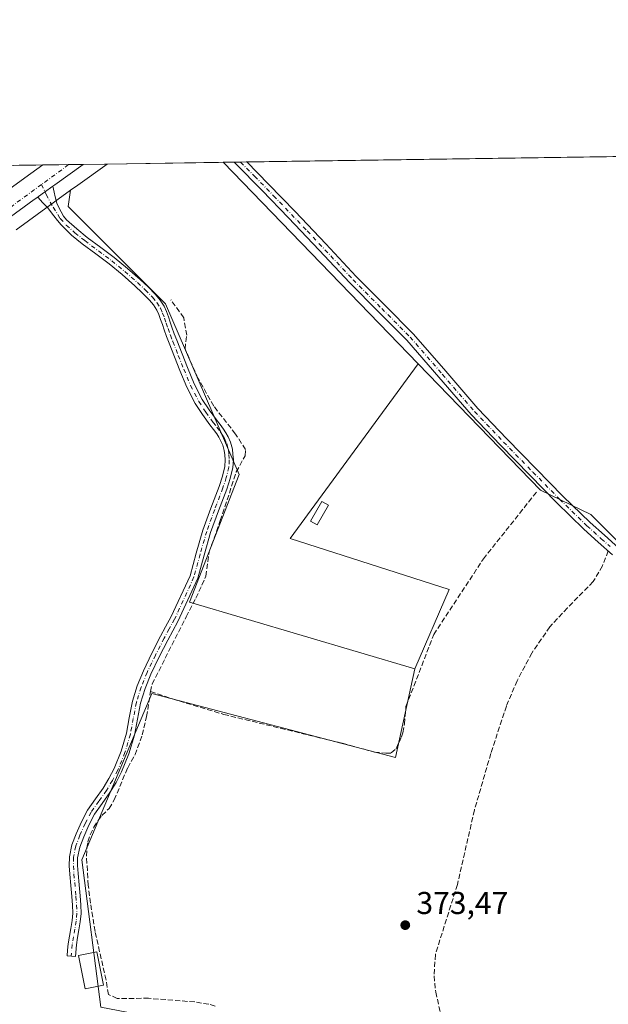
# Model space of a CAD drawing. Units: metres. Extents: x 601630 to 605133, y 4659769 to 4662132.
# Drawn here: x 601914 to 602101, y 4661820 to 4662132 of the extents above; entities that cross this region are included whole.
import ezdxf

# ---------------------------------------------------------------- set-up
doc = ezdxf.new("R2010")
doc.units = ezdxf.units.M
doc.header["$MEASUREMENT"] = 0
doc.linetypes.add('DGN Style 3', pattern=[2.307223458686699, 1.648016756204785, -0.6592067024819142])
doc.linetypes.add('DGN Style 4', pattern=[2.6384748266838614, 1.318413404963828, -0.6592067024819142, 0.001648016756204785, -0.6592067024819142])
for name, color, linetype, lineweight in [('Camino Cxs', 7, 'Continuous', 0), ('Camino eje', 30, 'DGN Style 4', 13), ('Carretera de calzada única Cxs', 7, 'Continuous', 13), ('Carretera de calzada única eje', 7, 'DGN Style 4', 0), ('Comarca CxS', 21, 'Continuous', 0), ('Comunidad Autónoma CxS', 142, 'Continuous', 0), ('Corriente artificial lineal', 4, 'DGN Style 3', 13), ('Cultivos herbáceos CxS', 92, 'Continuous', 0), ('Cultivos leñosos CxS', 92, 'Continuous', 0), ('Edificación ligera Cxs', 1, 'Continuous', 0), ('Municipio CxS', 4, 'Continuous', 0), ('Núcleo urbano CxS', 7, 'Continuous', 0), ('Pista no pavimentada Cxs', 111, 'Continuous', 0), ('Pista no pavimentada eje', 91, 'DGN Style 4', 0), ('Provincia CxS', 1, 'Continuous', 0), ('Punto de cota en terreno', 7, 'Continuous', 0), ('Rótulo de punto de cota en terreno', 7, 'Continuous', 0), ('Senda', 7, 'DGN Style 3', 0)]:
    doc.layers.add(name, color=color, linetype=linetype, lineweight=lineweight)
doc.styles.add('Style-Arial', font='txt')

# ---------------------------------------------------------------- blocks, each defined once
blk = doc.blocks.new('*U16')
at = {"layer": 'Núcleo urbano CxS', "color": 7, "linetype": 'Continuous', "lineweight": 0}
blk.add_polyline3d([(601914.2630000003, 4662085.796399999, 372.5032000000065), (601942.0966999996, 4662086.203299999, 372.8187000000034), (601932.7929999996, 4662079.5119, 372.8625000000029), (601930.5358999996, 4662077.864700001, 372.9035000000004), (601913.2916000001, 4662065.279300001, 373.1993999999977)], dxfattribs=at)
blk = doc.blocks.new('*U17')
at = {"layer": 'Cultivos herbáceos CxS', "color": 92, "linetype": 'Continuous', "lineweight": 0}
blk.add_polyline3d([(601940.0862999996, 4661818.640699999, 374.2736000000005), (601934.0632999997, 4661865.354900001, 374.0351999999984), (601956.3092999998, 4661918.186699999, 373.5047999999952), (602033.5361000003, 4661897.863100001, 373.4054999999935), (602039.6715000002, 4661926.013499999, 373.0813000000053), (602050.5756000001, 4661951.125399999, 372.8294000000024), (602000.1723999997, 4661967.397299999, 372.9937000000064), (602040.7263000002, 4662022.788000001, 372.8105000000069), (602079.5437000003, 4661982.6359, 373.069399999993), (602095.5727000004, 4661974.942100001, 372.7271000000038), (602109.7163000006, 4661960.7983, 372.974000000002), (602158.3140000004, 4662070.5789, 372.0576000000001), (602138.8821999999, 4662089.080399999, 371.8540000000066), (602422.2345000004, 4662093.222999999, 372.6566000000021), (602204.5329, 4661974.686100001, 372.9208000000072), (602188.2697999999, 4661956.099300001, 373.6239999999962), (602182.4609000003, 4661877.1055, 374.4551000000066), (602238.4944000002, 4661822.993899999, 374.7289000000019), (602273.9540999997, 4661768.346700001, 375.1046999999962)], dxfattribs=at)
blk = doc.blocks.new('5PATER')
at = {"layer": 'Núcleo urbano CxS', "linetype": 'Continuous', "lineweight": 0}
h = blk.add_hatch(color=51, dxfattribs=at)
edge = h.paths.add_edge_path()
edge.add_ellipse((0, 0), major_axis=(-0.1095731443231308, -0.1110710700762829), ratio=0.9994222409660322, start_angle=0, end_angle=360)

msp = doc.modelspace()

# ---------------------------------------------------------------- linework, layer by layer
at = {"layer": 'Camino Cxs', "color": 7, "linetype": 'Continuous', "lineweight": 0, "extrusion": (0.5833870559462659, -0.8120159034003677, 0.01702103343610771), "elevation": -3434520.880083255, "flags": 128}
msp.add_lwpolyline([(3209028.212566278, 58840.96112559865), (3209028.531272156, 58840.95992669837), (3209030.881757583, 58840.87451305125), (3209034.094941779, 58841.2505675296)], dxfattribs=at)
at = {"layer": 'Camino Cxs', "color": 7, "linetype": 'Continuous', "lineweight": 0}
msp.add_polyline3d([(601920.1015, 4662075.723900001, 373.3421999999992), (601920.3602999998, 4662075.9099, 373.3410000000004), (601922.2701000003, 4662077.280099999, 373.2556000000041), (601924.8759000005, 4662079.1601, 373.6315999999933), (601925.3576999997, 4662077.2719, 374.0835999999982), (601925.6753000002, 4662075.763699999, 375.0111000000034), (601926.1911000004, 4662073.8191, 376.4857999999949), (601926.9101, 4662072.2301, 377.8699999999953), (601927.5000999998, 4662070.9801, 377.760500000004), (601928.3000999996, 4662069.670100001, 377.2575999999972), (601929.2801000001, 4662068.4801, 376.9018999999971), (601932.4700999996, 4662065.600099999, 375.8374999999942), (601935.8000999996, 4662062.9301, 373.9196999999986), (601940.1001000004, 4662059.7401, 373.2403999999952), (601944.3800999997, 4662056.520099999, 373.0763000000007), (601948.5601000005, 4662053.0801, 373.0889000000025), (601952.6501000002, 4662049.520099999, 373.1367999999929), (601955.1001000004, 4662047.220100001, 373.2082999999984), (601957.4401000004, 4662044.790100001, 373.2188000000024), (601958.9600999998, 4662043.0101, 373.3479999999981), (601960.2001, 4662041.040100001, 373.3842000000004), (601960.9301000005, 4662039.4101, 373.3055000000023), (601961.5500999996, 4662037.7301, 373.1502999999939), (601962.1001000004, 4662036.0601, 373.1426999999967), (601962.6700999998, 4662034.4001, 373.1659999999974), (601963.4200999998, 4662032.350099999, 373.3154000000068), (601964.1901000004, 4662030.3101, 373.4860000000044), (601965.8901000004, 4662025.950099999, 373.6481000000058), (601967.6300999997, 4662021.600099999, 373.1285999999964), (601969.7701000003, 4662016.460100001, 373.0834999999934), (601972.3000999996, 4662011.4901, 373.1248999999953), (601974.4801000003, 4662008.1801, 373.295299999998), (601976.8101000005, 4662005.0001, 373.3053000000073), (601977.9600999998, 4662003.5101, 373.3016000000061), (601979.0800999999, 4662002.0001, 373.4226000000053), (601979.8101000005, 4662000.850099999, 373.6533000000054), (601980.4600999998, 4661999.6501, 373.9484999999986), (601981.2801000001, 4661997.9101, 374.4637999999977), (601981.8701, 4661995.7301, 374.225099999996), (601982.0301000001, 4661994.130100001, 373.7771999999969), (601982.1601, 4661992.290100001, 373.2838000000047), (601982.0301000001, 4661989.8301, 373.2498000000051), (601981.1801000005, 4661986.360099999, 373.2084000000032), (601980.0800999999, 4661982.9801, 373.1953999999969), (601977.4501, 4661976.110099999, 373.2912999999971), (601974.9401000004, 4661969.220100001, 373.3101000000024), (601972.9001000002, 4661962.0101, 373.3821000000025), (601970.9200999998, 4661954.790100001, 373.3779000000068), (601964.5900999998, 4661940.960100001, 373.3708999999944), (601962.9301000005, 4661938.0601, 373.4109999999928), (601961.3701, 4661935.110099999, 373.4012999999977), (601958.6300999997, 4661929.7401, 373.4046999999992), (601956.0000999998, 4661924.3201, 373.4713999999949), (601954.1501000002, 4661919.7401, 373.7972000000009), (601952.6801000005, 4661915.030099999, 373.6984999999986), (601951.7100999998, 4661909.9901, 373.6987999999984), (601950.7600999996, 4661904.9301, 373.7206000000006), (601949.0000999998, 4661899.020099999, 373.7394000000059), (601946.7001, 4661893.280099999, 373.7997000000032), (601944.9501, 4661889.920100001, 373.8184000000037), (601943.0000999998, 4661886.690099999, 373.866599999994), (601940.5701000001, 4661883.2501, 373.8809999999939), (601938.1601, 4661879.800100001, 373.9474999999948), (601936.2901, 4661876.3201, 374.0007000000041), (601934.7001, 4661872.6801, 374.0050999999949), (601933.4501, 4661869.4001, 374.0170999999973), (601932.7600999996, 4661866.020099999, 374.0510999999969), (601932.7401000002, 4661863.5101, 374.0613000000012), (601932.8901000004, 4661861.0001, 374.0746999999974), (601933.2100999998, 4661857.440099999, 374.0993000000017), (601933.5201000003, 4661853.890100001, 374.1371000000072), (601933.7401000002, 4661851.120100001, 374.1588000000047), (601933.8400999998, 4661848.360099999, 374.1707000000025), (601933.6001000004, 4661845.7301, 374.1972999999998), (601933.1801000005, 4661843.110099999, 374.2339999999967), (601932.7301000003, 4661840.7301, 374.3246999999974), (601932.3601000002, 4661838.340100001, 374.4084000000003), (601932.0401, 4661834.6801, 375.0531000000047), (601929.4401000004, 4661834.9001, 374.4887000000017), (601929.6001000004, 4661836.7301, 374.3361000000005), (601929.7701000003, 4661838.6501, 374.2565000000032), (601930.1601, 4661841.170100001, 374.2381000000024), (601930.6101000002, 4661843.5601, 374.2094999999972), (601931.0100999996, 4661846.050100001, 374.1815999999963), (601931.2200999996, 4661848.4301, 374.1622999999963), (601931.1401000004, 4661850.970100001, 374.1554999999935), (601930.9200999998, 4661853.670100001, 374.1454999999987), (601930.6101000002, 4661857.220100001, 374.133600000001), (601930.2901, 4661860.800100001, 374.0896999999969), (601930.1300999997, 4661863.440099999, 374.0632999999943), (601930.1601, 4661866.290100001, 374.0571999999956), (601930.9301000005, 4661870.130100001, 374.0360999999975), (601932.2801000001, 4661873.6601, 373.9771000000038), (601933.9401000004, 4661877.460100001, 373.960500000001), (601935.9301000005, 4661881.1601, 373.902900000001), (601938.4401000004, 4661884.7501, 373.8588000000018), (601940.8201000001, 4661888.120100001, 373.8365999999951), (601942.6801000005, 4661891.200099999, 373.7826999999961), (601944.3300999999, 4661894.370100001, 373.7556000000041), (601946.5301000001, 4661899.880100001, 373.7203000000009), (601948.2200999996, 4661905.550100001, 373.6462999999931), (601949.1401000004, 4661910.470100001, 373.6261999999988), (601950.1501000002, 4661915.670100001, 373.6128000000026), (601951.6901000004, 4661920.620100001, 373.5460000000021), (601953.6101000002, 4661925.380100001, 373.4582999999984), (601956.3000999996, 4661930.9101, 373.4150999999983), (601959.0601000005, 4661936.3101, 373.3748999999953), (601960.6501000002, 4661939.3201, 373.3806000000041), (601962.4801000003, 4661942.540100001, 373.3592999999965), (601968.4200999998, 4661955.520099999, 373.3469000000041), (601970.3901000004, 4661962.710100001, 373.3769999999931), (601972.4600999998, 4661970.020099999, 373.2902999999933), (601975.0100999996, 4661977.020099999, 373.257700000002), (601977.6201, 4661983.850099999, 373.1659999999974), (601978.6700999998, 4661987.0801, 373.1698000000033), (601979.4401000004, 4661990.210100001, 373.1791999999987), (601979.5401, 4661992.270099999, 373.1817000000011), (601979.4301000005, 4661993.9101, 373.3745999999956), (601979.2901, 4661995.2601, 373.5335000000051), (601978.8201000001, 4661997.0101, 373.6103000000003), (601978.1300999997, 4661998.470100001, 373.3859999999986), (601977.5500999996, 4661999.530099999, 373.2030999999988), (601976.9301000005, 4662000.530099999, 373.1836000000039), (601975.8800999997, 4662001.9301, 373.1662999999971), (601974.7200999996, 4662003.4301, 373.1714999999967), (601972.3300999999, 4662006.700099999, 373.1269999999931), (601970.0401, 4662010.1801, 373.1484000000055), (601967.4001000002, 4662015.370100001, 373.1897999999928), (601965.2100999998, 4662020.620100001, 373.2057000000059), (601963.4600999998, 4662024.9901, 373.3255000000063), (601961.7500999998, 4662029.380100001, 373.2097000000067), (601960.9700999996, 4662031.440099999, 373.1971999999951), (601960.2100999998, 4662033.530099999, 373.1800999999978), (601959.6300999997, 4662035.2301, 373.1442999999999), (601959.0900999998, 4662036.870100001, 373.0966000000044), (601958.5100999996, 4662038.420100001, 373.0982999999979), (601957.9001000002, 4662039.8101, 373.0926999999938), (601956.8601000002, 4662041.460100001, 373.0671000000002), (601955.5100999996, 4662043.030099999, 373.0746999999974), (601953.2600999996, 4662045.360099999, 373.0598999999929), (601950.9001000002, 4662047.590100001, 373.0293999999994), (601946.8800999997, 4662051.090100001, 373.0457000000025), (601942.7701000003, 4662054.470100001, 373.0783999999985), (601938.5401, 4662057.6501, 373.1359999999986), (601934.2100999998, 4662060.870100001, 373.4484999999986), (601930.7701000003, 4662063.620100001, 374.1325999999972), (601927.5802999996, 4662066.8737, 375.6042000000016), (601926.4293000001, 4662068.262700001, 375.7308000000049), (601925.2001, 4662069.7401, 375.5032000000065), (601923.2144999999, 4662072.350500001, 374.4524999999995), (601921.7461000001, 4662073.8983, 373.5703000000067)], close=True, dxfattribs=at)
msp.add_polyline3d([(601924.8759000005, 4662079.1601, 373.6315999999933), (601925.3576999997, 4662077.2719, 374.0835999999982), (601925.6753000002, 4662075.763699999, 375.0111000000034), (601926.1911000004, 4662073.8191, 376.4857999999949), (601926.9101, 4662072.2301, 377.8699999999953), (601927.5000999998, 4662070.9801, 377.760500000004), (601928.3000999996, 4662069.670100001, 377.2575999999972), (601929.2801000001, 4662068.4801, 376.9018999999971), (601932.4700999996, 4662065.600099999, 375.8374999999942), (601935.8000999996, 4662062.9301, 373.9196999999986), (601940.1001000004, 4662059.7401, 373.2403999999952), (601944.3800999997, 4662056.520099999, 373.0763000000007), (601948.5601000005, 4662053.0801, 373.0889000000025), (601952.6501000002, 4662049.520099999, 373.1367999999929), (601955.1001000004, 4662047.220100001, 373.2082999999984), (601957.4401000004, 4662044.790100001, 373.2188000000024), (601958.9600999998, 4662043.0101, 373.3479999999981), (601960.2001, 4662041.040100001, 373.3842000000004), (601960.9301000005, 4662039.4101, 373.3055000000023), (601961.5500999996, 4662037.7301, 373.1502999999939), (601962.1001000004, 4662036.0601, 373.1426999999967), (601962.6700999998, 4662034.4001, 373.1659999999974), (601963.4200999998, 4662032.350099999, 373.3154000000068), (601964.1901000004, 4662030.3101, 373.4860000000044), (601965.8901000004, 4662025.950099999, 373.6481000000058), (601967.6300999997, 4662021.600099999, 373.1285999999964), (601969.7701000003, 4662016.460100001, 373.0834999999934), (601972.3000999996, 4662011.4901, 373.1248999999953), (601974.4801000003, 4662008.1801, 373.295299999998), (601976.8101000005, 4662005.0001, 373.3053000000073), (601977.9600999998, 4662003.5101, 373.3016000000061), (601979.0800999999, 4662002.0001, 373.4226000000053), (601979.8101000005, 4662000.850099999, 373.6533000000054), (601980.4600999998, 4661999.6501, 373.9484999999986), (601981.2801000001, 4661997.9101, 374.4637999999977), (601981.8701, 4661995.7301, 374.225099999996), (601982.0301000001, 4661994.130100001, 373.7771999999969), (601982.1601, 4661992.290100001, 373.2838000000047), (601982.0301000001, 4661989.8301, 373.2498000000051), (601981.1801000005, 4661986.360099999, 373.2084000000032), (601980.0800999999, 4661982.9801, 373.1953999999969), (601977.4501, 4661976.110099999, 373.2912999999971), (601974.9401000004, 4661969.220100001, 373.3101000000024), (601972.9001000002, 4661962.0101, 373.3821000000025), (601970.9200999998, 4661954.790100001, 373.3779000000068), (601964.5900999998, 4661940.960100001, 373.3708999999944), (601962.9301000005, 4661938.0601, 373.4109999999928), (601961.3701, 4661935.110099999, 373.4012999999977), (601958.6300999997, 4661929.7401, 373.4046999999992), (601956.0000999998, 4661924.3201, 373.4713999999949), (601954.1501000002, 4661919.7401, 373.7972000000009), (601952.6801000005, 4661915.030099999, 373.6984999999986), (601951.7100999998, 4661909.9901, 373.6987999999984), (601950.7600999996, 4661904.9301, 373.7206000000006), (601949.0000999998, 4661899.020099999, 373.7394000000059), (601946.7001, 4661893.280099999, 373.7997000000032), (601944.9501, 4661889.920100001, 373.8184000000037), (601943.0000999998, 4661886.690099999, 373.866599999994), (601940.5701000001, 4661883.2501, 373.8809999999939), (601938.1601, 4661879.800100001, 373.9474999999948), (601936.2901, 4661876.3201, 374.0007000000041), (601934.7001, 4661872.6801, 374.0050999999949), (601933.4501, 4661869.4001, 374.0170999999973), (601932.7600999996, 4661866.020099999, 374.0510999999969), (601932.7401000002, 4661863.5101, 374.0613000000012), (601932.8901000004, 4661861.0001, 374.0746999999974), (601933.2100999998, 4661857.440099999, 374.0993000000017), (601933.5201000003, 4661853.890100001, 374.1371000000072), (601933.7401000002, 4661851.120100001, 374.1588000000047), (601933.8400999998, 4661848.360099999, 374.1707000000025), (601933.6001000004, 4661845.7301, 374.1972999999998), (601933.1801000005, 4661843.110099999, 374.2339999999967), (601932.7301000003, 4661840.7301, 374.3246999999974), (601932.3601000002, 4661838.340100001, 374.4084000000003), (601932.0401, 4661834.6801, 375.0531000000047), (601929.4401000004, 4661834.9001, 374.4887000000017), (601929.6001000004, 4661836.7301, 374.3361000000005), (601929.7701000003, 4661838.6501, 374.2565000000032), (601930.1601, 4661841.170100001, 374.2381000000024), (601930.6101000002, 4661843.5601, 374.2094999999972), (601931.0100999996, 4661846.050100001, 374.1815999999963), (601931.2200999996, 4661848.4301, 374.1622999999963), (601931.1401000004, 4661850.970100001, 374.1554999999935), (601930.9200999998, 4661853.670100001, 374.1454999999987), (601930.6101000002, 4661857.220100001, 374.133600000001), (601930.2901, 4661860.800100001, 374.0896999999969), (601930.1300999997, 4661863.440099999, 374.0632999999943), (601930.1601, 4661866.290100001, 374.0571999999956), (601930.9301000005, 4661870.130100001, 374.0360999999975), (601932.2801000001, 4661873.6601, 373.9771000000038), (601933.9401000004, 4661877.460100001, 373.960500000001), (601935.9301000005, 4661881.1601, 373.902900000001), (601938.4401000004, 4661884.7501, 373.8588000000018), (601940.8201000001, 4661888.120100001, 373.8365999999951), (601942.6801000005, 4661891.200099999, 373.7826999999961), (601944.3300999999, 4661894.370100001, 373.7556000000041), (601946.5301000001, 4661899.880100001, 373.7203000000009), (601948.2200999996, 4661905.550100001, 373.6462999999931), (601949.1401000004, 4661910.470100001, 373.6261999999988), (601950.1501000002, 4661915.670100001, 373.6128000000026), (601951.6901000004, 4661920.620100001, 373.5460000000021), (601953.6101000002, 4661925.380100001, 373.4582999999984), (601956.3000999996, 4661930.9101, 373.4150999999983), (601959.0601000005, 4661936.3101, 373.3748999999953), (601960.6501000002, 4661939.3201, 373.3806000000041), (601962.4801000003, 4661942.540100001, 373.3592999999965), (601968.4200999998, 4661955.520099999, 373.3469000000041), (601970.3901000004, 4661962.710100001, 373.3769999999931), (601972.4600999998, 4661970.020099999, 373.2902999999933), (601975.0100999996, 4661977.020099999, 373.257700000002), (601977.6201, 4661983.850099999, 373.1659999999974), (601978.6700999998, 4661987.0801, 373.1698000000033), (601979.4401000004, 4661990.210100001, 373.1791999999987), (601979.5401, 4661992.270099999, 373.1817000000011), (601979.4301000005, 4661993.9101, 373.3745999999956), (601979.2901, 4661995.2601, 373.5335000000051), (601978.8201000001, 4661997.0101, 373.6103000000003), (601978.1300999997, 4661998.470100001, 373.3859999999986), (601977.5500999996, 4661999.530099999, 373.2030999999988), (601976.9301000005, 4662000.530099999, 373.1836000000039), (601975.8800999997, 4662001.9301, 373.1662999999971), (601974.7200999996, 4662003.4301, 373.1714999999967), (601972.3300999999, 4662006.700099999, 373.1269999999931), (601970.0401, 4662010.1801, 373.1484000000055), (601967.4001000002, 4662015.370100001, 373.1897999999928), (601965.2100999998, 4662020.620100001, 373.2057000000059), (601963.4600999998, 4662024.9901, 373.3255000000063), (601961.7500999998, 4662029.380100001, 373.2097000000067), (601960.9700999996, 4662031.440099999, 373.1971999999951), (601960.2100999998, 4662033.530099999, 373.1800999999978), (601959.6300999997, 4662035.2301, 373.1442999999999), (601959.0900999998, 4662036.870100001, 373.0966000000044), (601958.5100999996, 4662038.420100001, 373.0982999999979), (601957.9001000002, 4662039.8101, 373.0926999999938), (601956.8601000002, 4662041.460100001, 373.0671000000002), (601955.5100999996, 4662043.030099999, 373.0746999999974), (601953.2600999996, 4662045.360099999, 373.0598999999929), (601950.9001000002, 4662047.590100001, 373.0293999999994), (601946.8800999997, 4662051.090100001, 373.0457000000025), (601942.7701000003, 4662054.470100001, 373.0783999999985), (601938.5401, 4662057.6501, 373.1359999999986), (601934.2100999998, 4662060.870100001, 373.4484999999986), (601930.7701000003, 4662063.620100001, 374.1325999999972), (601927.5802999996, 4662066.8737, 375.6042000000016), (601926.4293000001, 4662068.262700001, 375.7308000000049), (601925.2001, 4662069.7401, 375.5032000000065), (601923.2144999999, 4662072.350500001, 374.4524999999995), (601921.7461000001, 4662073.8983, 373.5703000000067), (601920.1015, 4662075.723900001, 373.3421999999992)], dxfattribs=at)
at = {"layer": 'Camino eje', "color": 30, "linetype": 'DGN Style 4', "lineweight": 13}
msp.add_polyline3d([(601921.3071, 4662079.6961, 373.2314999999944), (601922.8176999995, 4662076.557499999, 373.4591999999975), (601924.0481000004, 4662074.136499999, 374.730899999995), (601925.0403000005, 4662072.469699999, 376.2044000000024), (601927.2351000002, 4662068.9101, 376.5071999999927), (601929.1801000005, 4662066.8125, 375.9633999999933), (601931.8954999996, 4662064.389900001, 374.8249000000069), (601935.0050999997, 4662061.9001, 373.5871999999945), (601943.5751, 4662055.495100001, 373.0757000000012), (601947.7200999996, 4662052.085100001, 373.040399999998), (601951.7751000002, 4662048.5551, 373.0676999999997), (601954.1801000005, 4662046.290100001, 373.1224999999977), (601956.4751000004, 4662043.9101, 373.1352000000043), (601957.9101, 4662042.235099999, 373.1315000000032), (601959.0500999996, 4662040.425100001, 373.218399999998), (601959.7200999996, 4662038.915100001, 373.1848000000027), (601960.3201000001, 4662037.300100001, 373.1046999999962), (601960.8651000002, 4662035.645099999, 373.1398000000045), (601961.4401000004, 4662033.965100001, 373.1619999999967), (601962.1951000001, 4662031.895099999, 373.1733999999997), (601962.9700999996, 4662029.845100001, 373.2801999999938), (601964.6750999996, 4662025.470100001, 373.4618000000046), (601966.4200999998, 4662021.110099999, 373.1701999999932), (601968.5850999998, 4662015.915100001, 373.1408999999985), (601971.1700999998, 4662010.835100001, 373.1392999999953), (601973.4051000001, 4662007.440099999, 373.1925000000047), (601975.7651000004, 4662004.215100001, 373.2296000000061), (601976.9200999998, 4662002.720100001, 373.1921000000002), (601978.0050999997, 4662001.265100001, 373.2816000000021), (601978.6801000005, 4662000.190099999, 373.4627999999939), (601979.2950999998, 4661999.0601, 373.699099999998), (601980.0500999996, 4661997.460100001, 374.0907000000007), (601980.5800999999, 4661995.495100001, 373.8601000000053), (601980.7301000003, 4661994.020099999, 373.5669000000053), (601980.8501000004, 4661992.280099999, 373.2326999999932), (601980.7351000002, 4661990.020099999, 373.2157000000007), (601979.9250999996, 4661986.720100001, 373.1897000000026), (601978.8501000004, 4661983.415100001, 373.1812999999966), (601976.2301000003, 4661976.565099999, 373.2713999999978), (601973.7001, 4661969.620100001, 373.3032999999996), (601971.6451000003, 4661962.360099999, 373.391300000003), (601969.6700999998, 4661955.155099999, 373.3632999999973), (601963.5351, 4661941.7501, 373.3711000000039), (601961.7901, 4661938.690099999, 373.402900000001), (601960.2150999998, 4661935.710100001, 373.3908999999985), (601957.4650999998, 4661930.325099999, 373.4260000000068), (601954.8051000005, 4661924.850099999, 373.4658999999957), (601952.9200999998, 4661920.1801, 373.6074999999983), (601951.4151, 4661915.350099999, 373.6425000000018), (601950.4250999996, 4661910.2301, 373.6622999999963), (601949.4901000002, 4661905.2401, 373.6837999999989), (601947.7651000004, 4661899.450099999, 373.7266999999993), (601945.5151000004, 4661893.825099999, 373.7774000000064), (601943.8151000004, 4661890.5601, 373.803700000004), (601941.9101, 4661887.405099999, 373.8620999999985), (601939.5050999997, 4661884.0001, 373.8727999999974), (601937.0450999998, 4661880.4801, 373.9370000000054), (601935.1151000002, 4661876.890100001, 373.980899999995), (601933.4901000002, 4661873.170100001, 373.9867999999988), (601932.1901000004, 4661869.765100001, 374.022299999997), (601931.4600999998, 4661866.155099999, 374.0562999999966), (601931.4351000005, 4661863.475099999, 374.0647999999928), (601931.5900999998, 4661860.9001, 374.0850999999966), (601932.2200999996, 4661853.780099999, 374.1468000000023), (601932.4401000004, 4661851.045100001, 374.165399999998), (601932.5301000001, 4661848.395099999, 374.1763000000064), (601932.3051000005, 4661845.890100001, 374.2001000000019), (601931.8951000003, 4661843.335100001, 374.2299999999959), (601931.4451000001, 4661840.950099999, 374.2801999999938), (601931.0651000004, 4661838.495100001, 374.3303000000014), (601930.7401000002, 4661834.790100001, 374.7636000000057)], dxfattribs=at)
at = {"layer": 'Carretera de calzada única Cxs', "color": 7, "linetype": 'Continuous', "lineweight": 13, "extrusion": (0.001778629639509666, 2.599365897987849e-05, 0.9999984178992162), "elevation": 1564.840233914316, "flags": 128}
msp.add_lwpolyline([(601920.0712662926, 4662085.865899093), (601932.8873865727, 4662086.053199094)], dxfattribs=at)
at = {"layer": 'Carretera de calzada única Cxs', "color": 7, "linetype": 'Continuous', "lineweight": 13, "extrusion": (0.584769685139528, -0.8111185885269758, 0.01144773723596988), "elevation": -3429507.370547269, "flags": 128}
msp.add_lwpolyline([(3214697.531809753, 39635.73405704738), (3214686.454624762, 39636.36149816203), (3214685.66857221, 39636.32809597327)], dxfattribs=at)
at = {"layer": 'Carretera de calzada única Cxs', "color": 7, "linetype": 'Continuous', "lineweight": 13, "extrusion": (0.5833870559462659, -0.8120159034003677, 0.01702103343610771), "elevation": -3434520.880083255, "flags": 128}
msp.add_lwpolyline([(3209028.212566278, 58840.96112559865), (3209028.531272156, 58840.95992669837), (3209030.881757583, 58840.87451305125), (3209034.094941779, 58841.2505675296)], dxfattribs=at)
at = {"layer": 'Carretera de calzada única Cxs', "color": 7, "linetype": 'Continuous', "lineweight": 13}
for points in [[(601632.9127000002, 4661877.048599999, 376.1189000000013), (601655.5601000005, 4661893.420100001, 376.2807999999932), (601685.5800999999, 4661914.850099999, 377.5121999999974), (601710.1901000004, 4661933.0101, 375.7234000000026), (601730.4700999996, 4661947.610099999, 375.4349999999977), (601732.5900999998, 4661949.140100001, 375.3904000000039), (601761.2701000003, 4661969.770099999, 374.7044000000024), (601792.7600999996, 4661992.2501, 374.187699999995), (601824.2301000003, 4662014.7601, 373.9095999999991), (601850.4501, 4662033.9801, 373.6708999999973), (601876.6401000004, 4662053.2501, 373.4471999999951), (601896.3300999999, 4662067.5801, 373.281799999997), (601916.0701000001, 4662081.860099999, 373.1230000000069), (601921.6869000001, 4662085.904999999, 373.0604000000022)], [(601896.3300999999, 4662067.5801, 373.281799999997), (601916.0701000001, 4662081.860099999, 373.1230000000069), (601921.6869000001, 4662085.905099999, 373.0604000000022), (601934.5031000003, 4662086.092399999, 373.037599999996), (601925.5132999998, 4662079.620100001, 373.6649999999936), (601924.8759000005, 4662079.1601, 373.6315999999933), (601922.2701000003, 4662077.280099999, 373.2556000000041), (601920.3602999998, 4662075.9099, 373.3410000000004), (601920.1015, 4662075.723900001, 373.3421999999992), (601919.0132999998, 4662074.940099999, 373.3194999999978), (601900.6401000004, 4662061.6501, 373.4980000000069)], [(601920.1015, 4662075.723900001, 373.3421999999992), (601919.0132999998, 4662074.940099999, 373.3194999999978), (601900.6401000004, 4662061.6501, 373.4980000000069), (601880.9700999996, 4662047.340100001, 373.4780000000028), (601854.7901, 4662028.0701, 373.6472000000067), (601828.5301000001, 4662008.8201, 373.844299999997), (601797.0201000003, 4661986.280099999, 374.1288999999961), (601765.5401, 4661963.8101, 374.803700000004), (601734.7500999998, 4661941.6601, 375.6831999999995), (601733.0401, 4661940.420100001, 375.7501000000047), (601715.5500999996, 4661927.840100001, 375.8242000000027), (601689.6300999997, 4661909.270099999, 376.2600999999996), (601659.5900999998, 4661887.8101, 376.2768999999971), (601634.5100999996, 4661869.6801, 376.4303000000073), (601633.0338000003, 4661868.629899999, 376.1732999999949)]]:
    msp.add_polyline3d(points, dxfattribs=at)
at = {"layer": 'Carretera de calzada única eje', "color": 7, "linetype": 'DGN Style 4', "lineweight": 0, "extrusion": (0.007607876039631497, 0.005593101201289152, 0.9999554177267694), "elevation": 31028.04109928372, "flags": 128}
msp.add_lwpolyline([(601909.6567422954, 4661985.402730648), (601901.0472238035, 4661979.073531651)], dxfattribs=at)
at = {"layer": 'Carretera de calzada única eje', "color": 7, "linetype": 'DGN Style 4', "lineweight": 0}
msp.add_polyline3d([(601921.3071, 4662079.6961, 373.2314999999944), (601900.2701000003, 4662064.2301, 373.4429999999993), (601836.0201000003, 4662019.0601, 373.8947000000044), (601735.0201000003, 4661947.2401, 375.5253999999986), (601668.3601000002, 4661899.120100001, 376.1941999999981), (601632.9677999998, 4661873.2171, 376.0687999999937)], dxfattribs=at)
at = {"layer": 'Comarca CxS', "color": 21, "linetype": 'Continuous', "lineweight": 0, "flags": 128}
msp.add_lwpolyline([(603435.0656334142, 4659794.415959777), (601663.2400007498, 4659768.51998341), (601649.1600196694, 4660747.44050756), (601629.9700007513, 4662081.639983388), (605075.2100007746, 4662132.009983385), (605105.101133079, 4660121.490182514), (605109.6000007751, 4659818.88998341), (604613.4835116981, 4659811.639032391)], close=True, dxfattribs=at)
at = {"layer": 'Comunidad Autónoma CxS', "color": 142, "linetype": 'Continuous', "lineweight": 0, "flags": 128}
msp.add_lwpolyline([(603435.0656334142, 4659794.415959777), (601663.2400007498, 4659768.51998341), (601649.1600196694, 4660747.44050756), (601629.9700007513, 4662081.639983388), (605075.2100007746, 4662132.009983385), (605105.101133079, 4660121.490182514), (605109.6000007751, 4659818.88998341), (604613.4835116981, 4659811.639032391)], close=True, dxfattribs=at)
at = {"layer": 'Corriente artificial lineal', "color": 4, "linetype": 'DGN Style 3', "lineweight": 13}
for points in [[(601955.8901000004, 4661918.7501, 373.4998000000051), (601956.4001000002, 4661921.170100001, 373.5050000000047), (601967.1801000005, 4661942.470100001, 373.3643000000012), (601970.2637999998, 4661948.381999999, 373.3859999999986), (601973.4387999997, 4661955.3935, 373.3983000000007), (601974.4971000003, 4661963.066500001, 373.3019000000059), (601977.9835999999, 4661973.006999999, 373.2514999999985), (601983.0960999997, 4661988.466499999, 373.2005000000063), (601985.8742000004, 4661993.6259, 373.0181000000011), (601986.0065000001, 4661995.610300001, 372.9691000000021), (601982.8315000003, 4662000.505100001, 372.9970999999932), (601975.9523, 4662009.368600001, 372.9885999999969), (601970.9252000004, 4662018.232200001, 372.9900000000052), (601966.8241999998, 4662027.4926, 372.9951000000001), (601967.3534000004, 4662031.858300001, 372.9755000000005), (601966.4272999996, 4662037.4145, 372.8407000000007), (601962.3262999998, 4662043.1031, 372.7571000000025)], [(601955.8901000004, 4661918.7501, 373.4998000000051), (601962.8101000005, 4661916.440099999, 373.2241999999969), (601979.1201, 4661911.5101, 373.2929000000004), (602016.6501000002, 4661902.370100001, 373.241200000004), (602026.9200999998, 4661899.550100001, 373.2914000000019), (602030.4901000002, 4661899.170100001, 373.340400000001), (602032.2200999996, 4661899.270099999, 373.3628999999929), (602033.7701000003, 4661900.630100001, 373.3652000000002), (602035.4801000003, 4661904.370100001, 373.3892999999953), (602035.9200999998, 4661905.700099999, 373.373900000006), (602036.4001000002, 4661908.5101, 373.3120999999956), (602036.9101, 4661914.050100001, 373.2253000000055), (602045.7284000004, 4661936.8872, 373.0197000000044), (602061.4446999999, 4661960.8585, 372.7899000000034), (602078.5897000004, 4661982.4485, 373.0703999999969)], [(601976.4101, 4661818.950099999, 374.1116999999941), (601974.3601000002, 4661819.5601, 374.1290000000009), (601969.9001000002, 4661820.2401, 374.094299999997), (601955.2801000001, 4661821.4101, 374.0497999999934), (601945.2801000001, 4661821.380100001, 374.233699999997), (601942.5201000003, 4661822.600099999, 374.2765000000072), (601941.7901, 4661827.200099999, 374.1569000000018), (601938.2801000001, 4661842.640100001, 374.1070000000037), (601936.8400999998, 4661851.640100001, 374.0688999999985), (601936.1401000004, 4661857.280099999, 374.1484000000055), (601935.5800999999, 4661866.520099999, 374.0274999999965), (601935.6601, 4661869.140100001, 374.014599999995), (601936.0000999998, 4661871.0601, 374.0048999999999), (601936.7801000001, 4661873.3201, 373.9979000000022), (601937.9301000005, 4661875.7301, 373.975900000005), (601939.2401000002, 4661877.880100001, 373.9415000000009), (601940.4801000003, 4661879.460100001, 373.9075000000012), (601942.7200999996, 4661881.640100001, 373.8736999999965), (601944.3601000002, 4661884.390100001, 373.8159000000014), (601948.6401000004, 4661894.5801, 373.7198000000063), (601951.0000999998, 4661898.770099999, 373.7430000000023), (601953.2801000001, 4661905.030099999, 373.6598999999987), (601954.6401000004, 4661910.800100001, 373.6202999999951), (601955.8901000004, 4661918.7501, 373.4998000000051)]]:
    msp.add_polyline3d(points, dxfattribs=at)
at = {"layer": 'Cultivos herbáceos CxS', "color": 92, "linetype": 'Continuous', "lineweight": 0}
for points in [[(602040.7263000002, 4662022.788000001, 372.8105000000069), (602079.5437000003, 4661982.6359, 373.069399999993), (602095.5727000004, 4661974.942100001, 372.7271000000038), (602109.7163000006, 4661960.7983, 372.974000000002), (602158.3140000004, 4662070.5789, 372.0576000000001), (602138.8821, 4662089.080499999, 371.8540000000066)], [(602040.7263000002, 4662022.788000001, 372.8105000000069), (602000.1723999997, 4661967.397299999, 372.9937000000064), (602050.5756000001, 4661951.125399999, 372.8294000000024), (602039.6715000002, 4661926.013499999, 373.0813000000053)], [(601918.3475000003, 4661642.081900001, 375.1641999999993), (601924.5475000005, 4661688.595699999, 374.8332999999984), (601940.9079, 4661722.7335, 374.6061000000045), (601947.5188999996, 4661743.0985, 374.3910999999935), (601967.4512999998, 4661779.7915, 374.3738000000012), (601979.2291000001, 4661777.0733, 374.2948999999935), (601991.0071, 4661763.483100001, 374.297900000005), (602000.0669, 4661752.610900001, 374.3062000000064), (602007.7681, 4661744.4571, 374.3081999999995), (602016.8280999997, 4661739.473900001, 374.3986000000005), (602028.3213000001, 4661741.176899999, 374.4627999999939), (602028.9489000002, 4661757.492900001, 374.1692000000039), (602034.5009000005, 4661787.1031, 374.1410000000033), (602038.2023, 4661801.908100001, 374.0788999999932), (602003.0401, 4661806.5349, 374.0767999999953), (601991.0109000001, 4661807.460300001, 374.1138000000064), (601982.6831, 4661805.6099, 374.2495999999956), (601981.8578000005, 4661810.5615, 374.2296999999962), (601940.0862999996, 4661818.640699999, 374.2736000000005), (601934.0632999997, 4661865.354900001, 374.0351999999984), (601956.3092999998, 4661918.186699999, 373.5047999999952), (602033.5361000003, 4661897.863100001, 373.4054999999935), (602039.6715000002, 4661926.013499999, 373.0813000000053)]]:
    msp.add_polyline3d(points, dxfattribs=at)
at = {"layer": 'Cultivos leñosos CxS', "color": 92, "linetype": 'Continuous', "lineweight": 0, "extrusion": (0.002276574962723977, 3.328398894511568e-05, 0.9999974080459486), "elevation": 1897.840260880497, "flags": 128}
msp.add_lwpolyline([(601984.041968525, 4662086.791114694), (602136.475263709, 4662089.019714693)], dxfattribs=at)
at = {"layer": 'Cultivos leñosos CxS', "color": 92, "linetype": 'Continuous', "lineweight": 0, "extrusion": (-0.4904791367614072, 0.685479848908322, 0.5380962675417928), "elevation": 2900726.718636329, "flags": 128}
msp.add_lwpolyline([(-3202430.170618002, -1851379.945049437), (-3202418.710422331, -1851379.893084954), (-3202415.916306522, -1851379.8444424)], dxfattribs=at)
at = {"layer": 'Cultivos leñosos CxS', "color": 92, "linetype": 'Continuous', "lineweight": 0, "extrusion": (0.01178668500965398, 0.0001723374683807458, 0.9999305197643886), "elevation": 8271.146816793316, "flags": 128}
msp.add_lwpolyline([(601895.8881629363, 4662084.84710393), (601932.6930206935, 4662085.385203939)], dxfattribs=at)
at = {"layer": 'Cultivos leñosos CxS', "color": 92, "linetype": 'Continuous', "lineweight": 0, "extrusion": (-0.003326260175826605, 0.003440636935792044, 0.9999885489397962), "elevation": 14410.58993870411, "flags": 128}
msp.add_lwpolyline([(601976.8072581254, 4662064.754694201), (602038.6358320884, 4662000.800815661)], dxfattribs=at)
msp.add_lwpolyline([(601976.8072581254, 4662064.754694201), (602038.6358320884, 4662000.800815661)], dxfattribs=at)
at = {"layer": 'Cultivos leñosos CxS', "color": 92, "linetype": 'Continuous', "lineweight": 0, "extrusion": (0.02281227913531398, 0.0003334191164674529, 0.9997397105008611), "elevation": 15659.2273896349, "flags": 128}
msp.add_lwpolyline([(4652791.413765332, -669864.4387621549), (4652791.413765332, -669867.9978685424)], dxfattribs=at)
at = {"layer": 'Cultivos leñosos CxS', "color": 92, "linetype": 'Continuous', "lineweight": 0, "extrusion": (0.02558672741094721, 0.0003737474942095369, 0.9996725362303441), "elevation": 17517.38596663554, "flags": 128}
msp.add_lwpolyline([(4652797.234633451, -669781.5468908118), (4652797.23463345, -669783.5125440928)], dxfattribs=at)
at = {"layer": 'Cultivos leñosos CxS', "color": 92, "linetype": 'Continuous', "lineweight": 0, "extrusion": (0.02572817849273342, 0.0003755568020896842, 0.9996689050823451), "elevation": 17610.9711129935, "flags": 128}
msp.add_lwpolyline([(4652803.922638048, -669734.5968965244), (4652803.922638049, -669736.6255842386)], dxfattribs=at)
at = {"layer": 'Cultivos leñosos CxS', "color": 92, "linetype": 'Continuous', "lineweight": 0, "extrusion": (0.01119474883366797, 0.0081702586927808, 0.9999039576236531), "elevation": 45201.7110506635, "flags": 128}
msp.add_lwpolyline([(601888.6398096145, 4661864.154629327), (601871.3932776329, 4661851.568809249)], dxfattribs=at)
at = {"layer": 'Cultivos leñosos CxS', "color": 92, "linetype": 'Continuous', "lineweight": 0}
for points in [[(602040.7263000002, 4662022.788000001, 372.8105000000069), (601978.8989000004, 4662086.741400001, 372.3847999999998), (602138.8821999999, 4662089.080399999, 371.8540000000066), (602158.3140000004, 4662070.5789, 372.0576000000001), (602109.7163000006, 4661960.7983, 372.974000000002), (602095.5727000004, 4661974.942100001, 372.7271000000038), (602079.5437000003, 4661982.6359, 373.069399999993)], [(602040.7263000002, 4662022.788000001, 372.8105000000069), (602000.1723999997, 4661967.397299999, 372.9937000000064), (602050.5756000001, 4661951.125399999, 372.8294000000024), (602039.6715000002, 4661926.013499999, 373.0813000000053), (601968.2666999997, 4661947.147500001, 373.3675999999978), (601984.0147000002, 4661987.639699999, 373.1907999999967), (601960.6338999998, 4662041.871300001, 372.8773999999976), (601929.8119000001, 4662072.7083, 372.9511000000057), (601930.5358999996, 4662077.864700001, 372.9035000000004), (601932.7929999996, 4662079.5119, 372.8625000000029), (601942.0966999996, 4662086.203299999, 372.8187000000034), (601978.8989000004, 4662086.741400001, 372.3847999999998)]]:
    msp.add_polyline3d(points, close=True, dxfattribs=at)
for points in [[(602040.7263000002, 4662022.788000001, 372.8105000000069), (602079.5437000003, 4661982.6359, 373.069399999993), (602095.5727000004, 4661974.942100001, 372.7271000000038), (602109.7163000006, 4661960.7983, 372.974000000002), (602158.3140000004, 4662070.5789, 372.0576000000001), (602138.8821, 4662089.080499999, 371.8540000000066)], [(601913.2916000001, 4662065.279300001, 373.1993999999977), (601930.5358999996, 4662077.864700001, 372.9035000000004), (601929.8119000001, 4662072.7083, 372.9511000000057), (601960.6338999998, 4662041.871300001, 372.8773999999976), (601984.0147000002, 4661987.639699999, 373.1907999999967), (601968.2666999997, 4661947.147500001, 373.3675999999978), (602039.6715000002, 4661926.013499999, 373.0813000000053), (602033.5361000003, 4661897.863100001, 373.4054999999935), (601956.3092999998, 4661918.186699999, 373.5047999999952), (601934.0632999997, 4661865.354900001, 374.0351999999984), (601940.0862999996, 4661818.640699999, 374.2736000000005)], [(601930.5358999996, 4662077.864700001, 372.9035000000004), (601929.8119000001, 4662072.7083, 372.9511000000057), (601960.6338999998, 4662041.871300001, 372.8773999999976), (601984.0147000002, 4661987.639699999, 373.1907999999967), (601968.2666999997, 4661947.147500001, 373.3675999999978), (602039.6715000002, 4661926.013499999, 373.0813000000053)], [(601930.5358999996, 4662077.864700001, 372.9035000000004), (601929.8119000001, 4662072.7083, 372.9511000000057), (601960.6338999998, 4662041.871300001, 372.8773999999976), (601984.0147000002, 4661987.639699999, 373.1907999999967), (601968.2666999997, 4661947.147500001, 373.3675999999978), (602039.6715000002, 4661926.013499999, 373.0813000000053)], [(602040.7263000002, 4662022.788000001, 372.8105000000069), (602000.1723999997, 4661967.397299999, 372.9937000000064), (602050.5756000001, 4661951.125399999, 372.8294000000024), (602039.6715000002, 4661926.013499999, 373.0813000000053)], [(601918.3475000003, 4661642.081900001, 375.1641999999993), (601924.5475000005, 4661688.595699999, 374.8332999999984), (601940.9079, 4661722.7335, 374.6061000000045), (601947.5188999996, 4661743.0985, 374.3910999999935), (601967.4512999998, 4661779.7915, 374.3738000000012), (601979.2291000001, 4661777.0733, 374.2948999999935), (601991.0071, 4661763.483100001, 374.297900000005), (602000.0669, 4661752.610900001, 374.3062000000064), (602007.7681, 4661744.4571, 374.3081999999995), (602016.8280999997, 4661739.473900001, 374.3986000000005), (602028.3213000001, 4661741.176899999, 374.4627999999939), (602028.9489000002, 4661757.492900001, 374.1692000000039), (602034.5009000005, 4661787.1031, 374.1410000000033), (602038.2023, 4661801.908100001, 374.0788999999932), (602003.0401, 4661806.5349, 374.0767999999953), (601991.0109000001, 4661807.460300001, 374.1138000000064), (601982.6831, 4661805.6099, 374.2495999999956), (601981.8578000005, 4661810.5615, 374.2296999999962), (601940.0862999996, 4661818.640699999, 374.2736000000005), (601934.0632999997, 4661865.354900001, 374.0351999999984), (601956.3092999998, 4661918.186699999, 373.5047999999952), (602033.5361000003, 4661897.863100001, 373.4054999999935), (602039.6715000002, 4661926.013499999, 373.0813000000053)]]:
    msp.add_polyline3d(points, dxfattribs=at)
at = {"layer": 'Edificación ligera Cxs', "color": 1, "linetype": 'Continuous', "lineweight": 0}
for points in [[(602012.2801000001, 4661977.970100001, 373.321299999996), (602008.7301000003, 4661971.6801, 373.6135000000068), (602006.6601, 4661972.850099999, 373.9688000000024), (602010.2100999998, 4661979.140100001, 373.4489000000031), (602012.2801000001, 4661977.970100001, 373.321299999996)], [(601940.9600999998, 4661825.5701, 374.7890999999945), (601935.1901000004, 4661824.370100001, 374.8861999999936), (601933.0701000001, 4661834.9801, 375.1785999999993), (601938.8300999999, 4661836.170100001, 375.0892000000022), (601940.9600999998, 4661825.5701, 374.7890999999945)]]:
    msp.add_polyline3d(points, dxfattribs=at)
for points in [[(602012.2801000001, 4661977.970100001, 373.9688000000024), (602008.7301000003, 4661971.6801, 373.9688000000024), (602006.6601, 4661972.850099999, 373.9688000000024), (602010.2100999998, 4661979.140100001, 373.9688000000024)], [(601940.9600999998, 4661825.5701, 375.1785999999993), (601935.1901000004, 4661824.370100001, 375.1785999999993), (601933.0701000001, 4661834.9801, 375.1785999999993), (601938.8300999999, 4661836.170100001, 375.1785999999993)]]:
    msp.add_3dface(points, dxfattribs=at)
at = {"layer": 'Municipio CxS', "color": 4, "linetype": 'Continuous', "lineweight": 0, "flags": 128}
msp.add_lwpolyline([(601649.1600196694, 4660747.44050756), (601629.9700007513, 4662081.639983388), (605075.2100007746, 4662132.009983385)], dxfattribs=at)
at = {"layer": 'Núcleo urbano CxS', "color": 7, "linetype": 'Continuous', "lineweight": 0, "extrusion": (-0.04841136783660781, -0.0007075301944270393, 0.9988272317399105), "elevation": -32065.99292208587, "flags": 128}
msp.add_lwpolyline([(-4652791.958861929, 669211.2158382994), (-4652791.958861929, 669218.6492487862)], dxfattribs=at)
at = {"layer": 'Núcleo urbano CxS', "color": 7, "linetype": 'Continuous', "lineweight": 0, "extrusion": (-0.0287939328419409, -0.0004209291477778716, 0.9995852801287874), "elevation": -18921.39200925998, "flags": 128}
msp.add_lwpolyline([(-4652789.470186218, 669736.4913929676), (-4652789.470186218, 669744.7248868273)], dxfattribs=at)
at = {"layer": 'Núcleo urbano CxS', "color": 7, "linetype": 'Continuous', "lineweight": 0, "extrusion": (0.005056735425506679, 7.397304216066869e-05, 0.999987211895645), "elevation": 3761.764445269625, "flags": 128}
msp.add_lwpolyline([(601920.3335352772, 4662085.759686331), (601924.9204939478, 4662085.826786333)], dxfattribs=at)
at = {"layer": 'Núcleo urbano CxS', "color": 7, "linetype": 'Continuous', "lineweight": 0, "extrusion": (-0.4904791367614072, 0.685479848908322, 0.5380962675417928), "elevation": 2900726.718636329, "flags": 128}
msp.add_lwpolyline([(-3202430.170618002, -1851379.945049437), (-3202418.710422331, -1851379.893084954), (-3202415.916306522, -1851379.8444424)], dxfattribs=at)
at = {"layer": 'Núcleo urbano CxS', "color": 7, "linetype": 'Continuous', "lineweight": 0, "extrusion": (0.03398856666211378, 0.0004968303404737235, 0.9994220982627249), "elevation": 23148.0182001506, "flags": 128}
msp.add_lwpolyline([(4652790.208739799, -669611.4244947362), (4652790.208739799, -669619.0232973297)], dxfattribs=at)
at = {"layer": 'Núcleo urbano CxS', "color": 7, "linetype": 'Continuous', "lineweight": 0, "extrusion": (0.01119474883366797, 0.0081702586927808, 0.9999039576236531), "elevation": 45201.7110506635, "flags": 128}
msp.add_lwpolyline([(601888.6398096145, 4661864.154629327), (601871.3932776329, 4661851.568809249)], dxfattribs=at)
at = {"layer": 'Pista no pavimentada Cxs', "color": 111, "linetype": 'Continuous', "lineweight": 0, "extrusion": (0.07942876662173674, 0.001155841141154074, 0.9968398743349938), "elevation": 53574.937415868, "flags": 128}
msp.add_lwpolyline([(4652834.179917223, -667607.7490517169), (4652834.179917223, -667611.754732884)], dxfattribs=at)
at = {"layer": 'Pista no pavimentada Cxs', "color": 111, "linetype": 'Continuous', "lineweight": 0}
for points in [[(602102.4600999998, 4661962.1801, 373.2342000000062), (602097.9001000002, 4661966.200099999, 373.1119999999937), (602093.3101000005, 4661970.3101, 373.0699000000022), (602084.6201, 4661978.790100001, 373.2369999999937), (602076.1501000002, 4661987.4101, 373.0075999999972), (602066.8400999998, 4661996.970100001, 372.8594000000012), (602057.5900999998, 4662006.6801, 372.8065999999963), (602047.3300999999, 4662018.550100001, 372.7970999999961), (602037.1700999998, 4662030.280099999, 372.9190999999992), (602028.1801000005, 4662039.340100001, 372.8067000000011), (602019.0800999999, 4662048.4801, 372.898199999996), (602009.3601000002, 4662058.860099999, 372.9735999999975), (601999.6801000005, 4662069.170100001, 372.9204000000027), (601991.2500999998, 4662077.8301, 372.6766000000061), (601982.8601000002, 4662086.389900001, 372.8453000000009), (601982.4600999998, 4662086.790100001, 372.7599999999948), (601982.4567, 4662086.793400001, 372.7596000000049), (601986.4484999999, 4662086.8518, 372.4415000000009), (601986.4501, 4662086.850099999, 372.4415000000009), (601993.3101000005, 4662079.840100001, 372.4263999999966), (602001.7600999996, 4662071.1601, 372.550900000002), (602011.4600999998, 4662060.8201, 372.6561999999976), (602021.1501000002, 4662050.4801, 372.6331999999966), (602030.2200999996, 4662041.370100001, 372.686600000001), (602039.2801000001, 4662032.2401, 372.7921000000061), (602049.5100999996, 4662020.440099999, 372.8512999999948), (602059.7301000003, 4662008.610099999, 372.825800000006), (602068.9101, 4661998.970100001, 372.9002000000037), (602078.2100999998, 4661989.4301, 373.0065000000032), (602086.6501000002, 4661980.8301, 373.0620000000054), (602095.2801000001, 4661972.420100001, 372.9538999999932), (602099.8201000001, 4661968.360099999, 372.9858999999997), (602104.3800999997, 4661964.3201, 372.9899000000005)], [(602102.4600999998, 4661962.1801, 373.2342000000062), (602097.9001000002, 4661966.200099999, 373.1119999999937), (602093.3101000005, 4661970.3101, 373.0699000000022), (602084.6201, 4661978.790100001, 373.2369999999937), (602076.1501000002, 4661987.4101, 373.0075999999972), (602066.8400999998, 4661996.970100001, 372.8594000000012), (602057.5900999998, 4662006.6801, 372.8065999999963), (602047.3300999999, 4662018.550100001, 372.7970999999961), (602037.1700999998, 4662030.280099999, 372.9190999999992), (602028.1801000005, 4662039.340100001, 372.8067000000011), (602019.0800999999, 4662048.4801, 372.898199999996), (602009.3601000002, 4662058.860099999, 372.9735999999975), (601999.6801000005, 4662069.170100001, 372.9204000000027), (601991.2500999998, 4662077.8301, 372.6766000000061), (601982.8601000002, 4662086.389900001, 372.8453000000009), (601982.4600999998, 4662086.790100001, 372.7599999999948), (601982.4567, 4662086.793400001, 372.7596000000049)], [(601986.4493000006, 4662086.851500001, 372.4413999999961), (601993.3101000005, 4662079.840100001, 372.4263999999966), (602001.7600999996, 4662071.1601, 372.550900000002), (602011.4600999998, 4662060.8201, 372.6561999999976), (602021.1501000002, 4662050.4801, 372.6331999999966), (602030.2200999996, 4662041.370100001, 372.686600000001), (602039.2801000001, 4662032.2401, 372.7921000000061), (602049.5100999996, 4662020.440099999, 372.8512999999948), (602059.7301000003, 4662008.610099999, 372.825800000006), (602068.9101, 4661998.970100001, 372.9002000000037), (602078.2100999998, 4661989.4301, 373.0065000000032), (602086.6501000002, 4661980.8301, 373.0620000000054), (602095.2801000001, 4661972.420100001, 372.9538999999932), (602099.8201000001, 4661968.360099999, 372.9858999999997), (602104.3800999997, 4661964.3201, 372.9899000000005)]]:
    msp.add_polyline3d(points, dxfattribs=at)
at = {"layer": 'Pista no pavimentada eje', "color": 91, "linetype": 'DGN Style 4', "lineweight": 0}
msp.add_polyline3d([(601984.4215000002, 4662086.822100001, 372.5964999999997), (601988.8501000004, 4662082.340100001, 372.4815999999992), (601994.8879000006, 4662076.156099999, 372.5353999999934), (602005.5701000001, 4662064.995100001, 372.7544999999955), (602020.1151000002, 4662049.4801, 372.7347000000009), (602029.2001, 4662040.3551, 372.7301000000007), (602038.2251000004, 4662031.2601, 372.8156000000017), (602048.4200999998, 4662019.495100001, 372.8165000000009), (602058.6601, 4662007.645099999, 372.8081999999995), (602067.8750999998, 4661997.970100001, 372.8757000000041), (602077.1801000005, 4661988.420100001, 373.0213999999978), (602085.6350999996, 4661979.8101, 373.1450000000041), (602094.2950999998, 4661971.3651, 373.0265000000072), (602098.8601000002, 4661967.280099999, 373.087400000004), (602101.6365, 4661964.8303, 373.0210999999982)], dxfattribs=at)
at = {"layer": 'Provincia CxS', "color": 1, "linetype": 'Continuous', "lineweight": 0, "flags": 128}
msp.add_lwpolyline([(603435.0656334142, 4659794.415959777), (601663.2400007498, 4659768.51998341), (601649.1600196694, 4660747.44050756), (601629.9700007513, 4662081.639983388), (605075.2100007746, 4662132.009983385), (605105.101133079, 4660121.490182514), (605109.6000007751, 4659818.88998341), (604613.4835116981, 4659811.639032391)], close=True, dxfattribs=at)
at = {"layer": 'Senda', "color": 7, "linetype": 'DGN Style 3', "lineweight": 0}
msp.add_polyline3d([(602101.074, 4661963.402100001, 373.0730999999942), (602099.2011000002, 4661958.647100001, 373.2951999999932), (602096.2642999999, 4661953.646500001, 372.7737999999954), (602088.0887000002, 4661945.312100001, 372.7532000000065), (602082.5323000001, 4661939.2795, 372.7930000000051), (602076.8173000002, 4661930.9849, 372.8877000000066), (602072.1606999999, 4661922.2007, 372.9732999999979), (602068.7741, 4661914.157299999, 373.0696000000025), (602063.7999, 4661899.128900001, 373.2225999999937), (602058.6140999999, 4661881.1373, 373.3871000000072), (602053.2165000001, 4661857.5363, 373.5611000000063), (602046.2314999999, 4661835.3113, 373.8546999999962), (602045.8081, 4661828.537900001, 373.9618000000046), (602046.3372999998, 4661823.3521, 374.0819000000047), (602048.0307, 4661815.9439, 374.1578000000009)], dxfattribs=at)

# ---------------------------------------------------------------- block references
at = {"layer": 'Cultivos herbáceos CxS', "color": 92, "linetype": 'Continuous', "lineweight": 0}
msp.add_blockref('*U17', (0, 0), dxfattribs=at)
at = {"layer": 'Núcleo urbano CxS', "color": 7, "linetype": 'Continuous', "lineweight": 0}
msp.add_blockref('*U16', (0, 0), dxfattribs=at)
at = {"layer": 'Punto de cota en terreno', "color": 7, "linetype": 'Continuous', "lineweight": 0, "xscale": 10, "yscale": 10, "zscale": 10}
msp.add_blockref('5PATER', (602036.6799999997, 4661844.630000001, 373.4700000000012), dxfattribs=at)

# ---------------------------------------------------------------- texts
at = {"layer": 'Rótulo de punto de cota en terreno', "color": 7, "linetype": 'Continuous', "lineweight": 0, "style": 'Style-Arial'}
msp.add_text('373,47', height=7.000000000000002, dxfattribs=at).set_placement((602040.2078, 4661848.1578))

doc.saveas('drawing.dxf')
